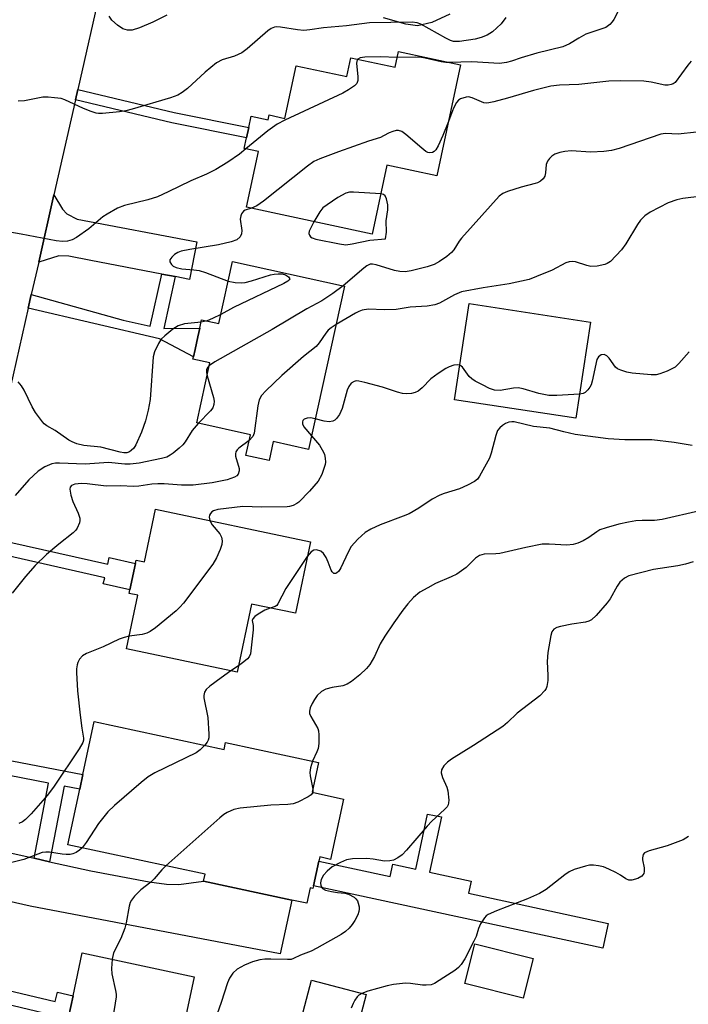
# Model space of a CAD drawing. Units: inches. Extents: x 1303760 to 1309760, y 489450 to 493450.
# Drawn here: x 1305682 to 1305831, y 490469 to 490688 of the extents above; entities that cross this region are included whole.
import ezdxf

# ---------------------------------------------------------------- set-up
doc = ezdxf.new("R2010")
doc.units = ezdxf.units.IN
doc.header["$MEASUREMENT"] = 0
for name, color, linetype in [('BLDG-Footprint', 5, 'Continuous'), ('CULTRL-Pad', 6, 'Continuous'), ('TRANS-Driveway', 251, 'Continuous'), ('TRANS-Non Street Sidewalk', 7, 'Continuous'), ('TRANS-Road', 130, 'Continuous'), ('Undefined', 1, 'Continuous')]:
    doc.layers.add(name, color=color, linetype=linetype)

msp = doc.modelspace()

# ---------------------------------------------------------------- linework, layer by layer
at = {"layer": 'BLDG-Footprint'}
for points, elevation in [([(1305780.62, 490678.16), (1305775.29, 490653.44), (1305764.2, 490655.83), (1305760.89, 490640.44), (1305732.95, 490646.46), (1305735.62, 490658.83), (1305732.43, 490659.52), (1305732.94, 490661.87), (1305733.43, 490664.17), (1305733.98, 490666.74), (1305737.77, 490665.93), (1305738, 490666.98), (1305741.48, 490666.23), (1305744, 490677.95), (1305755.27, 490675.52), (1305756.17, 490679.72), (1305766.03, 490677.6), (1305766.79, 490681.14)], 300.75), ([(1305754.77, 490628.89), (1305746.77, 490592.55), (1305738.9, 490594.28), (1305737.98, 490590.07), (1305732.8, 490591.21), (1305733.8, 490595.79), (1305721.85, 490598.42), (1305724.79, 490611.8), (1305721.03, 490612.63), (1305721.15, 490613.17), (1305721.51, 490614.79), (1305722.13, 490617.63), (1305722.55, 490619.52), (1305722.96, 490621.41), (1305726.77, 490620.58), (1305729.8, 490634.39)], 297.66), ([(1305809.52, 490620.89), (1305806.28, 490599.46), (1305779.28, 490603.55), (1305782.52, 490624.98)], 293.92), ([(1305747.18, 490571.97), (1305743.82, 490556.05), (1305734.06, 490558.11), (1305730.86, 490542.92), (1305706.21, 490548.13), (1305708.74, 490560.09), (1305706.8, 490560.5), (1305706.97, 490561.28), (1305708.21, 490567.14), (1305708.36, 490567.88), (1305710.21, 490567.49), (1305712.69, 490579.25)], 293.78), ([(1305699.05, 490531.99), (1305727.96, 490525.77), (1305728.29, 490527.29), (1305748.99, 490522.84), (1305747.57, 490516.22), (1305754.54, 490514.72), (1305751.65, 490501.29), (1305749.24, 490501.81), (1305749.04, 490500.9), (1305747.86, 490495.41), (1305747.74, 490494.83), (1305747.12, 490494.97), (1305746.38, 490491.51), (1305743.01, 490492.23), (1305723.38, 490496.46), (1305723.71, 490497.97), (1305693.15, 490504.54), (1305695.81, 490516.92), (1305696.51, 490520.14)], 291.07), ([(1305796.78, 490479.24), (1305794.55, 490470.38), (1305781.56, 490473.65), (1305783.8, 490482.51)], 286.02), ([(1305718.07, 490460.24), (1305714.1, 490441.76), (1305689.22, 490447.1), (1305692.8, 490463.76), (1305694.32, 490470.88), (1305696.39, 490480.51), (1305721.27, 490475.17)], 290.76)]:
    msp.add_lwpolyline(points, close=True, dxfattribs=dict(at, elevation=elevation))
at = {"layer": 'CULTRL-Pad'}
msp.add_lwpolyline([(1305758.5, 490467), (1305756.63, 490459.92), (1305744.46, 490463.13), (1305747.43, 490474.39), (1305759.6, 490471.18)], close=True, dxfattribs=at)
at = {"layer": 'TRANS-Driveway'}
for points in [[(1305717.08, 490630.99), (1305714.08, 490631.56), (1305698.25, 490634.56), (1305693.41, 490635.52), (1305691.17, 490635.59), (1305686.67, 490634.23), (1305690.07, 490649.24), (1305691.96, 490646.02), (1305692.96, 490644.95), (1305695.23, 490643.79), (1305721.86, 490638.75), (1305720.28, 490630.39)], [(1305685.66, 490501.53), (1305689.08, 490500.77), (1305698.32, 490498.72), (1305711.26, 490496.27), (1305715.1, 490495.8), (1305717.91, 490495.72), (1305723.38, 490496.46), (1305743.01, 490492.23), (1305740.42, 490480.22), (1305684.78, 490490.83), (1305660.22, 490496.41), (1305657.93, 490496.17), (1305655.37, 490494.75), (1305658.77, 490510), (1305661.26, 490507.14), (1305662.63, 490506.52), (1305666.59, 490505.75)]]:
    msp.add_lwpolyline(points, close=True, dxfattribs=at)
at = {"layer": 'TRANS-Non Street Sidewalk'}
msp.add_lwpolyline([(1305778.24, 490689.43), (1305774.19, 490687.55), (1305771.04, 490686.82), (1305768.39, 490687.18), (1305763.44, 490688.57)], dxfattribs=at)
for points in [[(1305694.85, 490670.35), (1305695.37, 490672.65), (1305716.84, 490667.53), (1305733.43, 490664.17), (1305732.93, 490661.87), (1305716.34, 490665.22)], [(1305717.08, 490630.99), (1305714.54, 490619.44), (1305722.55, 490619.52), (1305722.13, 490617.63), (1305721.51, 490614.79), (1305721.15, 490613.17), (1305713.57, 490617.17), (1305684.35, 490623.97), (1305685.03, 490627), (1305705.48, 490621.31), (1305711.53, 490619.98), (1305714.08, 490631.56)], [(1305672.25, 490570.53), (1305672.93, 490573.53), (1305702.05, 490566.98), (1305702.38, 490568.45), (1305708.21, 490567.13), (1305706.97, 490561.28), (1305701.06, 490562.61), (1305701.37, 490563.98)], [(1305689.08, 490500.77), (1305685.66, 490501.53), (1305688.88, 490518.26), (1305661.76, 490523.48), (1305662.48, 490526.69), (1305696.51, 490520.14), (1305695.81, 490516.92), (1305692.32, 490517.59)], [(1305776.36, 490510.72), (1305773.71, 490498.44), (1305782.97, 490496.45), (1305782.39, 490493.73), (1305813.47, 490487.04), (1305812.29, 490481.55), (1305747.86, 490495.41), (1305749.04, 490500.9), (1305764.9, 490497.49), (1305765.49, 490500.21), (1305770.61, 490499.11), (1305773.25, 490511.38)], [(1305651.16, 490475.79), (1305651.83, 490478.8), (1305690.37, 490469.63), (1305690.87, 490471.7), (1305694.32, 490470.88), (1305692.8, 490463.76), (1305689.18, 490464.62), (1305689.66, 490466.63)]]:
    msp.add_lwpolyline(points, close=True, dxfattribs=at)
at = {"layer": 'TRANS-Road'}
msp.add_lwpolyline([(1305705.94, 490719.3), (1305695.37, 490672.65), (1305694.85, 490670.35), (1305690.07, 490649.24), (1305686.67, 490634.23), (1305685.03, 490627), (1305684.35, 490623.97), (1305672.93, 490573.53), (1305672.25, 490570.53), (1305671.34, 490566.52), (1305662.48, 490526.69), (1305661.76, 490523.48), (1305658.77, 490510), (1305655.37, 490494.75), (1305651.83, 490478.8), (1305651.16, 490475.79), (1305648.17, 490462.36)], dxfattribs=at)
at = {"layer": 'Undefined'}
for p, q in [((1305724.19, 490621.14, 300), (1305722.84, 490620.87, 300)), ((1305731.16, 490544.38, 292), (1305729.46, 490543.22, 292)), ((1305747.71, 490516.88, 290), (1305747.69, 490516.19, 290))]:
    msp.add_line(p, q, dxfattribs=at)
for points, elevation in [([(1305835.66, 490708.29), (1305830.82, 490706.77), (1305824.59, 490703.98), (1305823.61, 490703.44), (1305822.84, 490702.87), (1305821.82, 490701.69), (1305820.1, 490698.94), (1305814.7, 490688.22), (1305814.39, 490687.74), (1305813.84, 490687.12), (1305812.94, 490686.48), (1305808.46, 490684.93), (1305806.91, 490684.09), (1305804.88, 490682.84), (1305803.39, 490682.14), (1305797.57, 490680.7), (1305794.13, 490679.7), (1305791.92, 490678.92), (1305790.84, 490678.63), (1305789.25, 490678.44), (1305783.14, 490678.84), (1305778.24, 490678.68)], 302), ([(1305790.68, 490688.67), (1305789.65, 490687.26), (1305787.74, 490685.52), (1305786.54, 490684.77), (1305785.21, 490684.24), (1305783.87, 490683.88), (1305780.39, 490683.33), (1305779.03, 490683.35), (1305778.33, 490683.56), (1305777.32, 490684.04), (1305771.75, 490687.22), (1305770.95, 490687.52), (1305769.81, 490687.66), (1305760.35, 490687.52), (1305755.23, 490686.79), (1305750.11, 490686.35), (1305747.08, 490685.91), (1305745.72, 490685.8), (1305744.28, 490685.91), (1305740.51, 490686.55), (1305739.68, 490686.59), (1305739.18, 490686.54), (1305738.41, 490686.22), (1305737.72, 490685.74), (1305733.06, 490681.7), (1305731.89, 490680.82), (1305730.27, 490680.09), (1305727.51, 490679.23), (1305726.28, 490678.58), (1305723.75, 490676.51), (1305719.79, 490672.84), (1305718.63, 490672), (1305717.66, 490671.42), (1305716.04, 490670.79), (1305707.52, 490668.25), (1305706.08, 490667.88), (1305704.64, 490667.67), (1305700.87, 490667.29), (1305700.02, 490667.29), (1305699.45, 490667.37), (1305698.33, 490667.73), (1305696.68, 490668.42), (1305692.53, 490670.38), (1305691.7, 490670.61), (1305690.23, 490670.82), (1305688.76, 490670.95), (1305687.58, 490670.93), (1305683.51, 490670.12), (1305682.12, 490670.05)], 304), ([(1305715.21, 490689.21), (1305712.11, 490687.61), (1305709.12, 490686.37), (1305707.47, 490685.84), (1305706.43, 490685.83), (1305705.43, 490686.15), (1305704.23, 490686.94), (1305702.94, 490688.09), (1305702.37, 490688.97)], 306), ([(1305757.73, 490679.39), (1305757.5, 490678.93), (1305757.46, 490678.44), (1305757.76, 490675.53), (1305757.76, 490674.68), (1305757.53, 490674.02), (1305757.02, 490673.45), (1305755.66, 490672.54), (1305754.37, 490671.86), (1305741.47, 490665.85), (1305739.74, 490664.96), (1305737.67, 490663.46), (1305732.83, 490659.43)], 302), ([(1305766.5, 490679.8), (1305762.72, 490679.93), (1305759.29, 490679.88), (1305758.25, 490679.71), (1305757.73, 490679.39)], 302), ([(1305778.24, 490678.68), (1305777.3, 490678.68), (1305776.27, 490678.79), (1305772.72, 490679.62), (1305771.88, 490679.74), (1305770.46, 490679.82), (1305766.5, 490679.8)], 302), ([(1305831.96, 490678.94), (1305831.18, 490678.09), (1305828.37, 490674.24), (1305827.94, 490673.9), (1305827.53, 490673.73), (1305826.85, 490673.61), (1305826.05, 490673.65), (1305823.03, 490674.29), (1305821.39, 490674.49), (1305816.11, 490674.59), (1305813.61, 490674.5), (1305806.95, 490673.79), (1305802.65, 490673.6), (1305800.74, 490673.39), (1305796.88, 490672.44), (1305791.05, 490670.72), (1305787.99, 490669.9), (1305786.88, 490669.67), (1305786.34, 490669.64), (1305785.81, 490669.71), (1305783.22, 490670.8), (1305782.38, 490670.98), (1305781.86, 490670.95), (1305780.6, 490670.57), (1305780.17, 490670.3), (1305779.69, 490669.77), (1305779.05, 490668.48), (1305777.91, 490665.56)], 300), ([(1305777.91, 490665.56), (1305776.66, 490662.41), (1305775.63, 490660.11), (1305775.08, 490659.2), (1305774.73, 490658.84), (1305774.34, 490658.59), (1305773.75, 490658.52), (1305773.35, 490658.63), (1305772.89, 490658.88), (1305771.97, 490659.58), (1305768.42, 490662.66), (1305767.51, 490663.3), (1305766.78, 490663.52), (1305766.27, 490663.5), (1305765.49, 490663.32), (1305764.73, 490663.03), (1305763.46, 490662.3), (1305762.79, 490662), (1305760.09, 490661.15), (1305753.43, 490658.81), (1305749.28, 490657.24), (1305747.95, 490656.63), (1305746.5, 490655.6), (1305736.7, 490647.8), (1305735.21, 490646.79), (1305734.07, 490646.22)], 300), ([(1305833.13, 490663.14), (1305829.04, 490662.74), (1305826.26, 490662.84), (1305825.16, 490662.67), (1305815.91, 490659.55), (1305814.24, 490659.07), (1305812.5, 490658.86), (1305809.58, 490658.69), (1305805.23, 490658.97), (1305803.8, 490658.88), (1305802.68, 490658.61), (1305801.6, 490658.24), (1305800.91, 490657.83), (1305800.38, 490657.3), (1305799.97, 490656.68), (1305799.69, 490655.92), (1305799.52, 490654.08), (1305799.38, 490653.39), (1305799.01, 490652.78), (1305798.43, 490652.28), (1305797.74, 490651.88), (1305797.21, 490651.69), (1305794.12, 490650.92), (1305791.06, 490649.95), (1305790.01, 490649.49), (1305789.22, 490648.92), (1305783.43, 490642.42), (1305780.78, 490639.57), (1305780.29, 490638.92), (1305779.1, 490636.94), (1305778.62, 490636.35), (1305777.56, 490635.45), (1305775.93, 490634.34), (1305774.7, 490633.72), (1305773.14, 490633.21), (1305769.58, 490632.27), (1305768.24, 490632.09), (1305767.08, 490632.15), (1305765.93, 490632.33), (1305761.8, 490633.6), (1305761, 490633.76), (1305760.49, 490633.74), (1305759.76, 490633.42), (1305759.07, 490632.91), (1305754.46, 490628.96)], 298), ([(1305732.83, 490659.43), (1305731.38, 490658.26), (1305728.75, 490656.46), (1305726.1, 490654.84), (1305724.07, 490653.79), (1305720.52, 490652.29), (1305715.49, 490649.85), (1305713.11, 490648.78), (1305710.94, 490648.12), (1305705.78, 490646.83), (1305704.21, 490646.21), (1305701.94, 490644.93), (1305700.97, 490644.3), (1305697.81, 490641.63), (1305695.12, 490639.72), (1305694.1, 490639.19), (1305693.07, 490638.89), (1305692, 490638.79), (1305690.6, 490638.94), (1305682.75, 490640.47), (1305678.51, 490641.21)], 302), ([(1305747.97, 490643.22), (1305747.11, 490641.59), (1305746.92, 490641.09), (1305746.85, 490640.61), (1305746.95, 490640.2), (1305747.18, 490639.87), (1305747.6, 490639.6), (1305748.39, 490639.34), (1305753.63, 490638.27), (1305755.07, 490638.11), (1305756.47, 490638.28), (1305760.4, 490639.11), (1305763.9, 490639.44), (1305764.1, 490640.88), (1305764.05, 490643.42), (1305764.39, 490645.85), (1305764.39, 490646.95), (1305764.13, 490648.29), (1305763.81, 490648.95), (1305763.46, 490649.25), (1305762.83, 490649.44)], 298), ([(1305762.83, 490649.44), (1305756.75, 490649.79), (1305755.88, 490649.77), (1305755.05, 490649.59), (1305753.31, 490648.61), (1305750.87, 490646.99), (1305749.96, 490646.28), (1305749.24, 490645.4), (1305747.97, 490643.22)], 298), ([(1305834.34, 490648.94), (1305830.1, 490648.42), (1305828.72, 490648.11), (1305826.84, 490647.39), (1305822.84, 490645.32), (1305821.61, 490644.53), (1305820.66, 490643.53), (1305820.01, 490642.58), (1305817.41, 490638.26), (1305816.43, 490636.95), (1305813.96, 490634.39), (1305813.26, 490633.89), (1305812.73, 490633.67), (1305811.03, 490633.32), (1305809.58, 490633.26), (1305808.73, 490633.45), (1305806.22, 490634.3), (1305805.46, 490634.39), (1305804.75, 490634.32), (1305804.01, 490634.04), (1305801.02, 490632.47), (1305797.51, 490630.99), (1305795.87, 490630.38), (1305791.43, 490629.42), (1305785.6, 490628.52), (1305780.78, 490627.6), (1305779.23, 490626.97), (1305775.89, 490625.09), (1305774.87, 490624.7), (1305773.16, 490624.44), (1305769.39, 490624.2), (1305766.23, 490623.7), (1305763.56, 490623.63), (1305760.07, 490623.72), (1305758.73, 490623.51), (1305757.98, 490623.25), (1305757.18, 490622.86), (1305752.88, 490620.33)], 296), ([(1305734.07, 490646.22), (1305732.62, 490645.79), (1305732.26, 490645.55), (1305731.83, 490644.97), (1305731.65, 490644.5), (1305731.54, 490643.76), (1305731.87, 490641.27), (1305731.83, 490640.5), (1305731.52, 490639.87), (1305730.82, 490639.21), (1305729.53, 490638.71), (1305726.71, 490638.07), (1305720.29, 490637.07), (1305718.41, 490636.65), (1305717.67, 490636.36), (1305716.94, 490635.89), (1305716.32, 490635.32), (1305715.91, 490634.72), (1305715.88, 490634.31), (1305716.23, 490633.71), (1305716.6, 490633.36), (1305717.27, 490633.01), (1305718.54, 490632.72), (1305721.22, 490632.53), (1305722.38, 490632.35), (1305723.79, 490631.89), (1305728.84, 490630)], 300), ([(1305728.84, 490630), (1305730.44, 490629.71), (1305731.81, 490629.65), (1305732.63, 490629.69), (1305734.04, 490630.03), (1305738.25, 490631.37), (1305739.12, 490631.57), (1305740, 490631.65), (1305740.87, 490631.61), (1305741.65, 490631.37), (1305742.27, 490630.98), (1305742.56, 490630.54), (1305742.45, 490630.27), (1305742.18, 490629.99), (1305741.26, 490629.44), (1305730.02, 490624.09), (1305727.21, 490622.6)], 300), ([(1305754.46, 490628.96), (1305752.17, 490627.25), (1305749.74, 490625.64), (1305746.38, 490623.81), (1305738.68, 490619.24), (1305725.88, 490612.04), (1305724.67, 490611.24)], 298), ([(1305727.21, 490622.6), (1305725.4, 490621.65), (1305724.19, 490621.14)], 300), ([(1305722.84, 490620.87), (1305719.12, 490620.46), (1305717.71, 490620.06), (1305716.54, 490619.29), (1305714.79, 490617.85), (1305713.97, 490617.06), (1305713.32, 490616.12), (1305712.44, 490614.27), (1305712.16, 490613.16), (1305711.52, 490603.68), (1305711.06, 490601.25), (1305710.42, 490598.93), (1305709.57, 490596.41), (1305708.28, 490593.53), (1305707.83, 490592.84), (1305707.3, 490592.3), (1305706.9, 490592.02), (1305706.3, 490591.8), (1305705.66, 490591.78), (1305704.81, 490591.92), (1305700.54, 490593.01), (1305696.75, 490593.41), (1305695.17, 490593.81), (1305694.15, 490594.2), (1305693.42, 490594.58), (1305690.31, 490596.73), (1305688.51, 490597.79), (1305687.89, 490598.25), (1305687.49, 490598.66), (1305685.97, 490600.78), (1305685.25, 490602.05), (1305683.43, 490605.72), (1305682.83, 490606.71), (1305682.09, 490607.58)], 300), ([(1305752.88, 490620.33), (1305751.8, 490619.63), (1305751.13, 490619.06), (1305750.6, 490618.4), (1305749.15, 490616.26), (1305748.42, 490615.46), (1305745.64, 490613.24), (1305740.82, 490609.02), (1305737.28, 490605.59), (1305736.31, 490604.53), (1305735.79, 490603.57), (1305735.44, 490602.22), (1305734.62, 490596.15), (1305734.33, 490595.38), (1305733.53, 490594.55)], 296), ([(1305831.47, 490614.27), (1305829.19, 490611.65), (1305828.38, 490610.88), (1305827.65, 490610.45), (1305826.61, 490609.98), (1305824.99, 490609.37), (1305824.17, 490609.15), (1305823.05, 490609.1), (1305818.79, 490609.54), (1305817.66, 490609.75), (1305816.3, 490610.15), (1305815.55, 490610.5), (1305815.13, 490610.83), (1305813.68, 490612.87), (1305813.15, 490613.38), (1305812.57, 490613.67), (1305811.91, 490613.62), (1305811.31, 490613.17), (1305810.98, 490612.53), (1305809.91, 490607.76), (1305809.65, 490606.92), (1305809.41, 490606.42), (1305808.94, 490605.77), (1305808.37, 490605.24), (1305807.9, 490605), (1305807.09, 490604.82)], 294), ([(1305724.67, 490611.24), (1305724.32, 490610.88), (1305724.06, 490610.31), (1305724.03, 490609.64), (1305724.16, 490608.9)], 298), ([(1305780.45, 490611.27), (1305779.88, 490611.38), (1305779.12, 490611.26), (1305778.08, 490610.92), (1305777.32, 490610.53), (1305775.61, 490609.42), (1305773.97, 490608.22), (1305772.02, 490606.23), (1305771.2, 490605.52), (1305770.46, 490605.18), (1305769.65, 490604.99), (1305768.52, 490604.88), (1305767.68, 490604.95), (1305766.56, 490605.25), (1305763.24, 490606.42), (1305759.32, 490607.46), (1305757.93, 490607.75), (1305757.39, 490607.77), (1305756.9, 490607.67), (1305756.26, 490607.28), (1305755.7, 490606.54), (1305755.39, 490605.72), (1305754.25, 490601.64), (1305753.65, 490600.31), (1305753.01, 490599.39), (1305752.6, 490599.06), (1305752.13, 490598.82), (1305751.36, 490598.67), (1305750.27, 490598.83), (1305748.26, 490599.35)], 294), ([(1305807.09, 490604.82), (1305802.01, 490604.54), (1305800.28, 490604.57), (1305798.03, 490605.01), (1305794.52, 490606.05), (1305793.44, 490606.23), (1305792.36, 490606.16), (1305789.41, 490605.65), (1305788.17, 490605.72), (1305787.07, 490606.12), (1305785.46, 490606.9), (1305783.87, 490607.73), (1305783.13, 490608.21), (1305782.52, 490608.8), (1305781.01, 490610.81), (1305780.45, 490611.27)], 294), ([(1305724.16, 490608.9), (1305725.63, 490604.12), (1305725.76, 490603.29), (1305725.7, 490602.5), (1305725.42, 490601.77), (1305724.94, 490601.12), (1305722.2, 490598.34)], 298), ([(1305722.2, 490598.34), (1305720.81, 490596.78), (1305719.29, 490594.23), (1305718.8, 490593.58), (1305717.97, 490592.8), (1305716.63, 490591.71), (1305715.93, 490591.22), (1305715.17, 490590.84), (1305714.05, 490590.53), (1305709.01, 490589.51), (1305707.03, 490589.23), (1305705.86, 490589.25), (1305702.21, 490589.59), (1305697.04, 490589.26), (1305691.29, 490589.47), (1305690.43, 490589.45), (1305689.6, 490589.31), (1305688.01, 490588.64), (1305686.55, 490587.71), (1305684.49, 490585.76), (1305681.47, 490582.25)], 298), ([(1305748.26, 490599.35), (1305747.19, 490599.53), (1305746.42, 490599.49), (1305745.79, 490599.24), (1305745.5, 490598.96), (1305745.39, 490598.71), (1305745.4, 490598.25), (1305745.68, 490597.55), (1305747.42, 490595.53)], 294), ([(1305832.14, 490593.42), (1305828.14, 490594.1), (1305823.2, 490594.67), (1305817.17, 490594.68), (1305813.49, 490594.91), (1305806.14, 490595.88), (1305803.62, 490596.44), (1305800.45, 490597.28), (1305796.86, 490597.66), (1305792.53, 490598.67), (1305791.99, 490598.7), (1305791.35, 490598.62), (1305790.62, 490598.31), (1305789.94, 490597.88), (1305789.32, 490597.36), (1305788.84, 490596.72), (1305788.44, 490595.66), (1305787.44, 490591.69), (1305787.03, 490590.62), (1305784.85, 490586.58), (1305784.34, 490585.93), (1305783.68, 490585.42), (1305782.18, 490584.6), (1305780.36, 490583.74), (1305776.97, 490582.73), (1305776.01, 490582.36), (1305774.3, 490581.44), (1305771.34, 490579.48), (1305769.15, 490578.23), (1305767.83, 490577.66), (1305762.69, 490575.72), (1305760.62, 490574.77), (1305759.4, 490574.07), (1305757.73, 490572.57), (1305756.25, 490570.89), (1305755.56, 490569.64), (1305753.98, 490566.16), (1305753.52, 490565.45), (1305752.96, 490564.97), (1305752.77, 490564.89), (1305752.41, 490564.91), (1305751.99, 490565.26), (1305751.77, 490565.67), (1305751.14, 490567.44), (1305750.66, 490568.46), (1305750.07, 490569.37), (1305749.47, 490569.87), (1305748.54, 490570.21), (1305747.91, 490570.14), (1305747.31, 490569.72), (1305746.48, 490568.69)], 292), ([(1305747.42, 490595.53), (1305749.17, 490593.46), (1305750.07, 490591.95), (1305750.29, 490591.41), (1305750.46, 490590.57), (1305750.5, 490589.71), (1305750.43, 490589.15), (1305749.7, 490586.97), (1305748.92, 490585.44), (1305746.99, 490583.23), (1305744.56, 490580.79), (1305744.12, 490580.46), (1305743.36, 490580.06), (1305742.55, 490579.81), (1305741.97, 490579.72), (1305736.29, 490579.71), (1305732.15, 490579.84), (1305726.55, 490579.17), (1305725.62, 490578.85), (1305725.24, 490578.61), (1305724.93, 490578.28), (1305724.7, 490577.89), (1305724.6, 490577.47), (1305724.75, 490576.71)], 294), ([(1305733.53, 490594.55), (1305731.22, 490592.85), (1305730.83, 490592.46), (1305730.56, 490592.03), (1305730.47, 490591.54), (1305730.53, 490591.03), (1305731.33, 490588.3), (1305731.33, 490587.77), (1305731.09, 490587.05), (1305730.76, 490586.67), (1305730.3, 490586.38), (1305728.64, 490585.8), (1305725.32, 490585.06), (1305721.05, 490584.61), (1305718.46, 490584.6), (1305714.6, 490584.85), (1305713.18, 490584.87), (1305711.83, 490584.77), (1305708.97, 490584.32), (1305707.85, 490584.25), (1305704.79, 490584.41), (1305701.72, 490584.37), (1305697.47, 490584.86), (1305696.17, 490584.93), (1305694.72, 490584.78), (1305694.01, 490584.5), (1305693.7, 490584.12), (1305693.63, 490583.67), (1305693.85, 490582.33), (1305694.28, 490580.95), (1305695.49, 490578.31), (1305695.84, 490577.26), (1305695.86, 490576.73), (1305695.78, 490576.22), (1305695.27, 490574.98), (1305694.94, 490574.53), (1305694.33, 490573.94), (1305691.13, 490571.42), (1305688.43, 490569.16), (1305685.9, 490566.66), (1305683.74, 490564.27), (1305680.78, 490560.52)], 296), ([(1305833.91, 490578.84), (1305825.46, 490576.93), (1305823.79, 490576.71), (1305821.06, 490576.7), (1305819.66, 490576.62), (1305818.02, 490576.35), (1305815.84, 490575.87), (1305813.01, 490575.08), (1305811.64, 490574.6), (1305810.92, 490574.22), (1305809.13, 490572.96), (1305807.92, 490572.22), (1305806.74, 490571.68), (1305805.67, 490571.37), (1305804.23, 490571.22), (1305800.36, 490571.47), (1305798.75, 490571.41), (1305795.11, 490570.69), (1305789.34, 490569.37), (1305788.47, 490569.27), (1305785.87, 490569.2), (1305784.82, 490568.92), (1305783.9, 490568.33), (1305781.83, 490566.26), (1305779.77, 490564.78), (1305778.54, 490564.14), (1305775.06, 490562.69), (1305773.28, 490561.75), (1305771.55, 490560.73), (1305770.13, 490559.56), (1305768.86, 490558.13), (1305767.77, 490556.72), (1305765.72, 490553.92), (1305763.78, 490550.99), (1305762.72, 490549.24), (1305761.46, 490546.41), (1305760.44, 490544.66), (1305759.69, 490543.76), (1305758.16, 490542.37), (1305756.34, 490540.84), (1305755.39, 490540.25), (1305754.41, 490539.93), (1305751.98, 490539.57), (1305750.59, 490539.16), (1305749.61, 490538.64), (1305748.67, 490537.73), (1305748.06, 490536.89), (1305747.54, 490535.98), (1305747.12, 490535), (1305746.94, 490534.27), (1305746.97, 490533.78), (1305747.23, 490533.07), (1305748.79, 490530.39), (1305748.96, 490529.86), (1305749.07, 490529.04), (1305749.05, 490527.08), (1305748.9, 490525.98), (1305748.63, 490525.21), (1305747.67, 490523.12)], 290), ([(1305724.75, 490576.71), (1305725.28, 490575.75), (1305727, 490573.72), (1305727.34, 490572.98), (1305727.49, 490572.19), (1305727.45, 490571.37), (1305727.11, 490570.26), (1305726.28, 490568.37), (1305725.44, 490566.99), (1305718.89, 490558.32), (1305718.13, 490557.43), (1305717.27, 490556.62), (1305712.7, 490552.81), (1305711.5, 490551.97), (1305710.77, 490551.66), (1305709.74, 490551.37), (1305706.81, 490550.97)], 294), ([(1305832.41, 490567.53), (1305830.65, 490566.98), (1305828.97, 490566.64), (1305823.58, 490565.79), (1305818.08, 490564.39), (1305817.07, 490563.9), (1305816.1, 490563), (1305815.45, 490562.07), (1305813.89, 490559.31), (1305813.26, 490558.35), (1305810.83, 490555.56), (1305809.79, 490554.63), (1305809.14, 490554.3), (1305808.43, 490554.07), (1305805.4, 490553.62), (1305802.84, 490553.11), (1305802.04, 490552.86), (1305801.39, 490552.49), (1305800.93, 490551.92), (1305800.67, 490551.13), (1305800.04, 490547.35), (1305799.85, 490545.31), (1305800.04, 490542.23), (1305800.03, 490541.12), (1305799.82, 490539.79), (1305799.66, 490539.3), (1305799.4, 490538.85), (1305798.23, 490537.72), (1305793.24, 490533.83), (1305791.06, 490531.75), (1305790, 490530.86), (1305783.51, 490526.64), (1305778.55, 490523.61), (1305777.66, 490522.9), (1305776.89, 490522.1), (1305776.33, 490521.24), (1305776.26, 490520.54), (1305776.56, 490519.54), (1305777.56, 490517.37), (1305777.8, 490516.52), (1305778, 490514.47), (1305777.95, 490513.9), (1305777.82, 490513.41), (1305777.6, 490513.01), (1305777.05, 490512.35), (1305774.19, 490509.76), (1305773.16, 490508.7), (1305768.6, 490503.31), (1305767.57, 490502.31), (1305766.67, 490501.62), (1305765.68, 490501.14), (1305764.88, 490500.92), (1305763.67, 490500.91), (1305761.12, 490501.36), (1305759.7, 490501.46), (1305756.57, 490501.43), (1305755.18, 490501.2), (1305753.84, 490500.61), (1305752.03, 490499.59), (1305750.89, 490498.64), (1305750.11, 490497.74), (1305749.6, 490496.78), (1305749.41, 490496.04), (1305749.5, 490495.37), (1305749.87, 490494.83), (1305750.52, 490494.46), (1305751.84, 490494.1), (1305753.23, 490493.88), (1305754.86, 490493.75), (1305755.65, 490493.56), (1305756.9, 490492.87), (1305757.32, 490492.5), (1305757.63, 490492.06), (1305757.84, 490491.55), (1305758.02, 490490.73), (1305758.05, 490490.18), (1305757.97, 490489.66), (1305757.71, 490488.94), (1305757.06, 490487.71), (1305756.46, 490486.77), (1305755.83, 490485.98), (1305755, 490485.23), (1305754.04, 490484.57), (1305748.62, 490481.49), (1305747.31, 490480.85), (1305744.98, 490479.97), (1305743.44, 490479.19), (1305742.86, 490479.03), (1305742.07, 490478.96), (1305738.35, 490479.09), (1305736.99, 490479.06), (1305735.94, 490478.9), (1305734.28, 490478.45), (1305732.49, 490477.72), (1305730.88, 490476.83), (1305729.93, 490475.93), (1305729.15, 490474.83), (1305728.7, 490473.82), (1305727.33, 490469.44), (1305720.99, 490451.57)], 288), ([(1305746.48, 490568.69), (1305741.67, 490561.61), (1305739.94, 490558.15), (1305739.68, 490557.82), (1305739.31, 490557.57), (1305738.23, 490557.23)], 292), ([(1305738.23, 490557.23), (1305737.06, 490556.72), (1305735.52, 490555.85), (1305734.83, 490555.38), (1305734.33, 490554.86), (1305734.24, 490554.45), (1305734.43, 490553.37), (1305734.42, 490552.4), (1305733.83, 490547.04), (1305733.51, 490546.35), (1305733.16, 490545.9), (1305732.38, 490545.23), (1305731.16, 490544.38)], 292), ([(1305706.81, 490550.97), (1305705.69, 490550.67), (1305704.62, 490550.28), (1305701.03, 490548.61), (1305697.34, 490547.12), (1305696.44, 490546.6), (1305695.74, 490545.82), (1305695.37, 490545.09), (1305695.21, 490544.57), (1305695.11, 490543.73), (1305695.12, 490542.87), (1305695.35, 490538.83), (1305695.89, 490533.41), (1305696.25, 490530.48), (1305696.68, 490528.23), (1305696.66, 490527.8), (1305696.52, 490527.31), (1305695.72, 490525.89), (1305690.1, 490517.56), (1305688.63, 490515.61), (1305684.97, 490511.4), (1305683.74, 490510.16), (1305683.04, 490509.67), (1305682.29, 490509.28)], 294), ([(1305729.46, 490543.22), (1305727.29, 490541.72), (1305724.75, 490539.84), (1305723.94, 490539.09), (1305723.58, 490538.48), (1305723.44, 490537.79), (1305723.46, 490537.23), (1305724.33, 490532.89), (1305724.59, 490529.17), (1305724.55, 490528.35), (1305724.43, 490527.83), (1305724.18, 490527.35), (1305723.67, 490526.69)], 292), ([(1305723.67, 490526.69), (1305722.65, 490525.67), (1305721.72, 490525.01), (1305712.5, 490520.54), (1305711.07, 490519.63), (1305709.47, 490518.42), (1305703.57, 490513.31), (1305702.07, 490511.88), (1305700, 490509.26), (1305697.26, 490505.06), (1305696.36, 490503.85)], 292), ([(1305747.67, 490523.12), (1305747.16, 490521.69), (1305747.01, 490520.65), (1305747.1, 490519.84), (1305747.71, 490516.88)], 290), ([(1305747.69, 490516.19), (1305747.35, 490515.64), (1305746.7, 490515.19), (1305744.38, 490514.04), (1305743.3, 490513.66), (1305742.14, 490513.52), (1305738.33, 490513.37), (1305731.52, 490512.68), (1305730.15, 490512.36), (1305728.61, 490511.72), (1305727.89, 490511.29), (1305726.97, 490510.54), (1305714.98, 490499.85)], 290), ([(1305831.37, 490506.39), (1305830.16, 490505.61), (1305826.59, 490504.27), (1305822.56, 490503.19), (1305821.58, 490502.75), (1305821.27, 490502.39), (1305821.08, 490501.66), (1305821.11, 490501.17), (1305821.45, 490499.41), (1305821.48, 490498.6), (1305821.39, 490498.11), (1305820.98, 490497.55), (1305820.06, 490497.03), (1305818.77, 490496.63), (1305818.04, 490496.67), (1305817.41, 490496.97), (1305816.22, 490497.78), (1305815.2, 490498.38), (1305813.65, 490499.13), (1305812.46, 490499.59), (1305811.32, 490499.85), (1305810.17, 490499.99), (1305809.3, 490499.96), (1305808.43, 490499.79), (1305805.87, 490499.02), (1305804.8, 490498.53), (1305803.84, 490497.86), (1305799.68, 490494.56), (1305798.16, 490493.68), (1305795.48, 490492.48), (1305788.57, 490489.84), (1305786.74, 490489.01), (1305786.29, 490488.69), (1305785.92, 490488.3), (1305785.05, 490486.9), (1305784.59, 490485.88), (1305784.05, 490484.15), (1305783.58, 490483.07), (1305781.52, 490479.15), (1305780.73, 490477.91), (1305780.16, 490477.24), (1305779.33, 490476.52), (1305776.85, 490475.02), (1305774.79, 490473.62), (1305774.06, 490473.34), (1305772.95, 490473.26), (1305772.1, 490473.3), (1305769.48, 490473.65), (1305768.31, 490473.69), (1305765.68, 490473.42), (1305764.26, 490473.16), (1305759.98, 490471.96), (1305758.65, 490471.44), (1305757.98, 490471.02), (1305757.59, 490470.66), (1305757.09, 490469.96), (1305756.67, 490469.21), (1305756.25, 490468.15)], 286), ([(1305696.36, 490503.85), (1305695.75, 490503.31), (1305695.02, 490502.84), (1305694.24, 490502.49), (1305693.68, 490502.36), (1305692.82, 490502.33), (1305691.93, 490502.41), (1305689.05, 490502.9), (1305688.23, 490502.9), (1305687.42, 490502.79), (1305683.33, 490501.29), (1305678.64, 490500.1)], 292), ([(1305714.98, 490499.85), (1305714.1, 490498.96), (1305712.39, 490496.92), (1305711.61, 490496.2), (1305709.43, 490494.5), (1305708.02, 490493.06), (1305707.32, 490492.18), (1305707.07, 490491.69), (1305706.83, 490490.87), (1305706.16, 490487.12), (1305705.88, 490486), (1305704.95, 490483.64), (1305703.33, 490480.51), (1305703.03, 490479.08)], 290), ([(1305703.03, 490479.08), (1305702.92, 490477.02), (1305702.96, 490475.83), (1305703.8, 490472.12), (1305703.91, 490471.26), (1305703.91, 490470.68), (1305702.18, 490459.51), (1305701.95, 490458.34), (1305701.64, 490457.21), (1305697.42, 490445.34)], 290)]:
    msp.add_lwpolyline(points, dxfattribs=dict(at, elevation=elevation))

doc.saveas('drawing.dxf')
